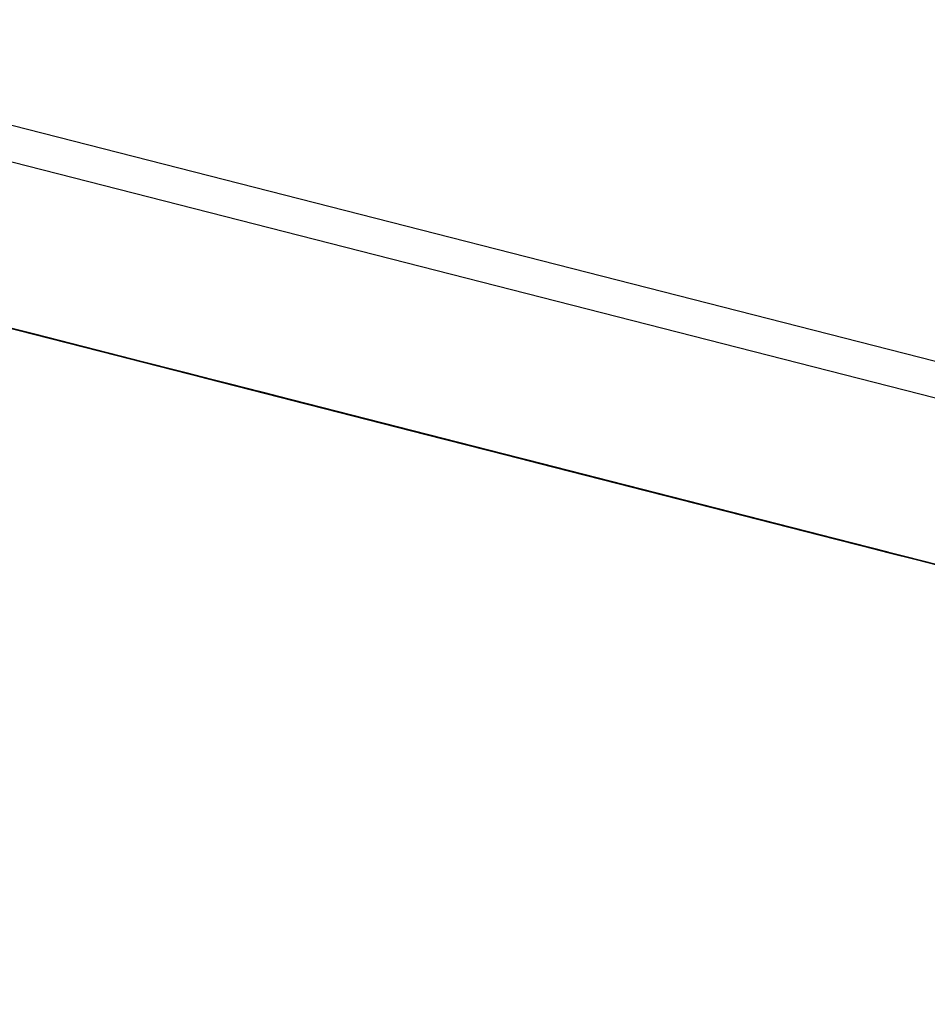
# Model space of a CAD drawing. Units: inches. Extents: x -236 to 38, y -54 to 167.
# Drawn here: x -148 to -148, y 123 to 123 of the extents above; entities that cross this region are included whole.
import ezdxf

# ---------------------------------------------------------------- set-up
doc = ezdxf.new("R2010")
doc.units = ezdxf.units.IN
doc.header["$MEASUREMENT"] = 0
doc.layers.add('TFR-TRI', color=7, linetype='CONTINUOUS')

msp = doc.modelspace()

# ---------------------------------------------------------------- linework, layer by layer
at = {"layer": 'TFR-TRI', "color": 18, "linetype": 'Continuous'}
for p, q in [((-147.476227, 122.599121), (-150.413536, 123.348923)), ((-147.499374, 122.602402), (-150.248535, 123.304184)), ((-147.71904, 122.646606), (-147.740196, 122.652008)), ((-147.740196, 122.652008), (-147.71904, 122.646606)), ((-147.72831, 122.648987), (-147.712669, 122.644989)), ((-147.720367, 122.646957), (-147.726471, 122.648514)), ((-147.726471, 122.648514), (-147.720367, 122.646957)), ((-147.725639, 122.6483), (-147.715523, 122.645721)), ((-147.699806, 122.641708), (-147.725563, 122.648285)), ((-147.710831, 122.644516), (-147.725548, 122.64827)), ((-147.718834, 122.646561), (-147.724945, 122.648117)), ((-147.724945, 122.648117), (-147.718834, 122.646561)), ((-147.717361, 122.646179), (-147.723801, 122.647827)), ((-147.723709, 122.647812), (-147.708992, 122.644043)), ((-147.718834, 122.646561), (-147.723419, 122.647736)), ((-147.723419, 122.647736), (-147.718834, 122.646561)), ((-147.720047, 122.646866), (-147.722809, 122.647568)), ((-147.722809, 122.647568), (-147.697968, 122.641235)), ((-147.721962, 122.647354), (-147.720123, 122.646896)), ((-147.695351, 122.640564), (-147.721107, 122.647141)), ((-147.721107, 122.647141), (-147.718346, 122.646439)), ((-147.695351, 122.640564), (-147.721107, 122.647141)), ((-147.721107, 122.647141), (-147.718346, 122.646439)), ((-147.714256, 122.645386), (-147.720367, 122.646957)), ((-147.720367, 122.646957), (-147.714256, 122.645386)), ((-147.720123, 122.646896), (-147.704483, 122.642899)), ((-147.712685, 122.644989), (-147.720047, 122.646866)), ((-147.714256, 122.645386), (-147.718834, 122.646561)), ((-147.718834, 122.646561), (-147.714256, 122.645386)), ((-147.71273, 122.645004), (-147.718834, 122.646561)), ((-147.718834, 122.646561), (-147.71273, 122.645004)), ((-147.715584, 122.645737), (-147.718346, 122.646439)), ((-147.718346, 122.646439), (-147.693504, 122.640091)), ((-147.715584, 122.645737), (-147.718346, 122.646439)), ((-147.718346, 122.646439), (-147.693504, 122.640091)), ((-147.702644, 122.642426), (-147.717361, 122.646179)), ((-147.716003, 122.645844), (-147.712326, 122.644897)), ((-147.712326, 122.644897), (-147.716003, 122.645844)), ((-147.708229, 122.64386), (-147.715584, 122.645737)), ((-147.708229, 122.64386), (-147.715584, 122.645737)), ((-147.715523, 122.645721), (-147.700798, 122.641953)), ((-147.708153, 122.643829), (-147.714256, 122.645386)), ((-147.714256, 122.645386), (-147.708153, 122.643829)), ((-147.708153, 122.643829), (-147.714256, 122.645386)), ((-147.714256, 122.645386), (-147.708153, 122.643829)), ((-147.713242, 122.645126), (-147.709564, 122.644196)), ((-147.709564, 122.644196), (-147.713242, 122.645126)), ((-147.708153, 122.643829), (-147.71273, 122.645004)), ((-147.71273, 122.645004), (-147.708153, 122.643829)), ((-147.677727, 122.636063), (-147.712685, 122.644989)), ((-147.712685, 122.644989), (-147.674965, 122.635361)), ((-147.673126, 122.634888), (-147.712685, 122.644989)), ((-147.712685, 122.644989), (-147.670364, 122.634186)), ((-147.712669, 122.644989), (-147.703468, 122.642639)), ((-147.712326, 122.644897), (-147.71048, 122.644424)), ((-147.71048, 122.644424), (-147.712326, 122.644897)), ((-147.678642, 122.636307), (-147.711769, 122.64476)), ((-147.711769, 122.64476), (-147.696129, 122.640762)), ((-147.710846, 122.644516), (-147.711769, 122.64476)), ((-147.711769, 122.64476), (-147.709923, 122.644287)), ((-147.710846, 122.644516), (-147.678642, 122.636307)), ((-147.708084, 122.643814), (-147.710846, 122.644516)), ((-147.705315, 122.643112), (-147.710831, 122.644516)), ((-147.71048, 122.644424), (-147.708641, 122.643967)), ((-147.708641, 122.643967), (-147.71048, 122.644424)), ((-147.71048, 122.644424), (-147.707726, 122.643723)), ((-147.707726, 122.643723), (-147.71048, 122.644424)), ((-147.709923, 122.644287), (-147.707169, 122.643585)), ((-147.709007, 122.644058), (-147.709923, 122.644287)), ((-147.709923, 122.644287), (-147.709007, 122.644058)), ((-147.709564, 122.644196), (-147.707726, 122.643723)), ((-147.707726, 122.643723), (-147.709564, 122.644196)), ((-147.709145, 122.644089), (-147.708229, 122.64386)), ((-147.708229, 122.64386), (-147.709145, 122.644089)), ((-147.709145, 122.644089), (-147.708229, 122.64386)), ((-147.708229, 122.64386), (-147.709145, 122.644089)), ((-147.708084, 122.643814), (-147.709007, 122.644058)), ((-147.709007, 122.644058), (-147.707169, 122.643585)), ((-147.707169, 122.643585), (-147.709007, 122.644058)), ((-147.709007, 122.644058), (-147.708084, 122.643814)), ((-147.708992, 122.644043), (-147.708069, 122.643814)), ((-147.708641, 122.643967), (-147.707726, 122.643723)), ((-147.707726, 122.643723), (-147.708641, 122.643967)), ((-147.673271, 122.634933), (-147.708229, 122.64386)), ((-147.708229, 122.64386), (-147.70639, 122.643387)), ((-147.70639, 122.643387), (-147.708229, 122.64386)), ((-147.708229, 122.64386), (-147.70639, 122.643387)), ((-147.70639, 122.643387), (-147.708229, 122.64386)), ((-147.673271, 122.634933), (-147.708229, 122.64386)), ((-147.671509, 122.634476), (-147.708153, 122.643829)), ((-147.708153, 122.643829), (-147.671509, 122.634476)), ((-147.676086, 122.635651), (-147.708153, 122.643829)), ((-147.708153, 122.643829), (-147.676086, 122.635651)), ((-147.679138, 122.636429), (-147.708153, 122.643829)), ((-147.708153, 122.643829), (-147.679138, 122.636429)), ((-147.705322, 122.643112), (-147.708084, 122.643814)), ((-147.707169, 122.643585), (-147.708084, 122.643814)), ((-147.708084, 122.643814), (-147.706245, 122.643341)), ((-147.708069, 122.643814), (-147.692429, 122.639816)), ((-147.707726, 122.643723), (-147.705879, 122.64325)), ((-147.705879, 122.64325), (-147.707726, 122.643723)), ((-147.707726, 122.643723), (-147.706802, 122.643494)), ((-147.706802, 122.643494), (-147.707726, 122.643723)), ((-147.707726, 122.643723), (-147.705879, 122.64325)), ((-147.705879, 122.64325), (-147.707726, 122.643723)), ((-147.674187, 122.635162), (-147.707306, 122.643616)), ((-147.707306, 122.643616), (-147.691666, 122.639633)), ((-147.70639, 122.643387), (-147.707306, 122.643616)), ((-147.707306, 122.643616), (-147.705467, 122.643143)), ((-147.674187, 122.635162), (-147.707306, 122.643616)), ((-147.707306, 122.643616), (-147.691666, 122.639633)), ((-147.70639, 122.643387), (-147.707306, 122.643616)), ((-147.707306, 122.643616), (-147.705467, 122.643143)), ((-147.707169, 122.643585), (-147.704407, 122.642883)), ((-147.705322, 122.643112), (-147.707169, 122.643585)), ((-147.707169, 122.643585), (-147.705322, 122.643112)), ((-147.706245, 122.643341), (-147.707169, 122.643585)), ((-147.707169, 122.643585), (-147.706245, 122.643341)), ((-147.705322, 122.643112), (-147.707169, 122.643585)), ((-147.706245, 122.643341), (-147.707169, 122.643585)), ((-147.707169, 122.643585), (-147.706245, 122.643341)), ((-147.706802, 122.643494), (-147.704964, 122.643021)), ((-147.704964, 122.643021), (-147.706802, 122.643494)), ((-147.66407, 122.632584), (-147.70639, 122.643387)), ((-147.70639, 122.643387), (-147.666824, 122.633286)), ((-147.668671, 122.633759), (-147.70639, 122.643387)), ((-147.70639, 122.643387), (-147.674187, 122.635162)), ((-147.70639, 122.643387), (-147.705467, 122.643143)), ((-147.705467, 122.643143), (-147.70639, 122.643387)), ((-147.70639, 122.643387), (-147.705467, 122.643143)), ((-147.705467, 122.643143), (-147.70639, 122.643387)), ((-147.70639, 122.643387), (-147.705467, 122.643143)), ((-147.705467, 122.643143), (-147.70639, 122.643387)), ((-147.70639, 122.643387), (-147.705467, 122.643143)), ((-147.705467, 122.643143), (-147.70639, 122.643387)), ((-147.703629, 122.642685), (-147.70639, 122.643387)), ((-147.70639, 122.643387), (-147.674187, 122.635162)), ((-147.703629, 122.642685), (-147.70639, 122.643387)), ((-147.705322, 122.643112), (-147.706245, 122.643341)), ((-147.706245, 122.643341), (-147.705322, 122.643112)), ((-147.706245, 122.643341), (-147.703484, 122.642639)), ((-147.704407, 122.642883), (-147.706245, 122.643341)), ((-147.706245, 122.643341), (-147.705322, 122.643112)), ((-147.705879, 122.64325), (-147.704964, 122.643021)), ((-147.704964, 122.643021), (-147.705879, 122.64325)), ((-147.705879, 122.64325), (-147.704041, 122.642792)), ((-147.704041, 122.642792), (-147.705879, 122.64325)), ((-147.705467, 122.643143), (-147.703629, 122.642685)), ((-147.703629, 122.642685), (-147.705467, 122.643143)), ((-147.705467, 122.643143), (-147.704544, 122.642914)), ((-147.704544, 122.642914), (-147.705467, 122.643143)), ((-147.705467, 122.643143), (-147.703629, 122.642685)), ((-147.703629, 122.642685), (-147.705467, 122.643143)), ((-147.705467, 122.643143), (-147.704544, 122.642914)), ((-147.704544, 122.642914), (-147.705467, 122.643143)), ((-147.705467, 122.643143), (-147.702705, 122.642441)), ((-147.704544, 122.642914), (-147.705467, 122.643143)), ((-147.705467, 122.643143), (-147.704544, 122.642914)), ((-147.705467, 122.643143), (-147.702705, 122.642441)), ((-147.704544, 122.642914), (-147.705467, 122.643143)), ((-147.705467, 122.643143), (-147.704544, 122.642914)), ((-147.701645, 122.642166), (-147.705322, 122.643112)), ((-147.703484, 122.642639), (-147.705322, 122.643112)), ((-147.705322, 122.643112), (-147.702568, 122.64241)), ((-147.703484, 122.642639), (-147.705322, 122.643112)), ((-147.705322, 122.643112), (-147.703484, 122.642639)), ((-147.702568, 122.64241), (-147.705322, 122.643112)), ((-147.705322, 122.643112), (-147.703484, 122.642639)), ((-147.69059, 122.639359), (-147.705315, 122.643112)), ((-147.704964, 122.643021), (-147.704041, 122.642792)), ((-147.704041, 122.642792), (-147.704964, 122.643021)), ((-147.704964, 122.643021), (-147.704041, 122.642792)), ((-147.704041, 122.642792), (-147.704964, 122.643021)), ((-147.704544, 122.642914), (-147.702705, 122.642441)), ((-147.702705, 122.642441), (-147.704544, 122.642914)), ((-147.704544, 122.642914), (-147.703629, 122.642685)), ((-147.704544, 122.642914), (-147.665909, 122.633057)), ((-147.704544, 122.642914), (-147.668671, 122.633759)), ((-147.704544, 122.642914), (-147.670509, 122.634232)), ((-147.704544, 122.642914), (-147.702705, 122.642441)), ((-147.702705, 122.642441), (-147.704544, 122.642914)), ((-147.704544, 122.642914), (-147.703629, 122.642685)), ((-147.703629, 122.642685), (-147.704544, 122.642914)), ((-147.704544, 122.642914), (-147.702705, 122.642441)), ((-147.702705, 122.642441), (-147.704544, 122.642914)), ((-147.704544, 122.642914), (-147.703629, 122.642685)), ((-147.703629, 122.642685), (-147.704544, 122.642914)), ((-147.704544, 122.642914), (-147.702705, 122.642441)), ((-147.702705, 122.642441), (-147.704544, 122.642914)), ((-147.704544, 122.642914), (-147.703629, 122.642685)), ((-147.704483, 122.642899), (-147.695282, 122.640549)), ((-147.704407, 122.642883), (-147.701645, 122.642166)), ((-147.701645, 122.642166), (-147.704407, 122.642883)), ((-147.703484, 122.642639), (-147.704407, 122.642883)), ((-147.704407, 122.642883), (-147.703484, 122.642639)), ((-147.704041, 122.642792), (-147.703125, 122.642548)), ((-147.703125, 122.642548), (-147.704041, 122.642792)), ((-147.704041, 122.642792), (-147.702202, 122.642319)), ((-147.702202, 122.642319), (-147.704041, 122.642792)), ((-147.704041, 122.642792), (-147.703125, 122.642548)), ((-147.703125, 122.642548), (-147.704041, 122.642792)), ((-147.703629, 122.642685), (-147.66407, 122.632584)), ((-147.666824, 122.633286), (-147.703629, 122.642685)), ((-147.703629, 122.642685), (-147.668671, 122.633759)), ((-147.703629, 122.642685), (-147.70179, 122.642212)), ((-147.70179, 122.642212), (-147.703629, 122.642685)), ((-147.703629, 122.642685), (-147.702705, 122.642441)), ((-147.702705, 122.642441), (-147.703629, 122.642685)), ((-147.670509, 122.634232), (-147.703629, 122.642685)), ((-147.670509, 122.634232), (-147.703629, 122.642685)), ((-147.703629, 122.642685), (-147.670509, 122.634232)), ((-147.703629, 122.642685), (-147.70179, 122.642212)), ((-147.70179, 122.642212), (-147.703629, 122.642685)), ((-147.703629, 122.642685), (-147.702705, 122.642441)), ((-147.702705, 122.642441), (-147.703629, 122.642685)), ((-147.700867, 122.641968), (-147.703629, 122.642685)), ((-147.702705, 122.642441), (-147.703629, 122.642685)), ((-147.703629, 122.642685), (-147.70179, 122.642212)), ((-147.700867, 122.641968), (-147.703629, 122.642685)), ((-147.702705, 122.642441), (-147.703629, 122.642685)), ((-147.703629, 122.642685), (-147.70179, 122.642212)), ((-147.699806, 122.641708), (-147.703484, 122.642639)), ((-147.700722, 122.641937), (-147.703484, 122.642639)), ((-147.703484, 122.642639), (-147.700722, 122.641937)), ((-147.703484, 122.642639), (-147.700722, 122.641937)), ((-147.703484, 122.642639), (-147.701645, 122.642166)), ((-147.702568, 122.64241), (-147.703484, 122.642639)), ((-147.703484, 122.642639), (-147.702568, 122.64241)), ((-147.703468, 122.642639), (-147.688751, 122.638885)), ((-147.703125, 122.642548), (-147.702202, 122.642319)), ((-147.702202, 122.642319), (-147.703125, 122.642548)), ((-147.703125, 122.642548), (-147.701286, 122.642075)), ((-147.701286, 122.642075), (-147.703125, 122.642548)), ((-147.668671, 122.633759), (-147.702705, 122.642441)), ((-147.668671, 122.633759), (-147.702705, 122.642441)), ((-147.702705, 122.642441), (-147.668671, 122.633759)), ((-147.702705, 122.642441), (-147.70179, 122.642212)), ((-147.70179, 122.642212), (-147.702705, 122.642441)), ((-147.702705, 122.642441), (-147.70179, 122.642212)), ((-147.70179, 122.642212), (-147.702705, 122.642441)), ((-147.702705, 122.642441), (-147.70179, 122.642212)), ((-147.70179, 122.642212), (-147.702705, 122.642441)), ((-147.702705, 122.642441), (-147.70179, 122.642212)), ((-147.70179, 122.642212), (-147.702705, 122.642441)), ((-147.702705, 122.642441), (-147.699944, 122.641739)), ((-147.700867, 122.641968), (-147.702705, 122.642441)), ((-147.702705, 122.642441), (-147.700867, 122.641968)), ((-147.70179, 122.642212), (-147.702705, 122.642441)), ((-147.702705, 122.642441), (-147.70179, 122.642212)), ((-147.700867, 122.641968), (-147.702705, 122.642441)), ((-147.70179, 122.642212), (-147.702705, 122.642441)), ((-147.702705, 122.642441), (-147.70179, 122.642212)), ((-147.702705, 122.642441), (-147.699944, 122.641739)), ((-147.700867, 122.641968), (-147.702705, 122.642441)), ((-147.702705, 122.642441), (-147.700867, 122.641968)), ((-147.70179, 122.642212), (-147.702705, 122.642441)), ((-147.702705, 122.642441), (-147.70179, 122.642212)), ((-147.700867, 122.641968), (-147.702705, 122.642441)), ((-147.70179, 122.642212), (-147.702705, 122.642441)), ((-147.702705, 122.642441), (-147.70179, 122.642212)), ((-147.697121, 122.641022), (-147.702644, 122.642426)), ((-147.702568, 122.64241), (-147.699806, 122.641708)), ((-147.699806, 122.641708), (-147.702568, 122.64241)), ((-147.701645, 122.642166), (-147.702568, 122.64241)), ((-147.702568, 122.64241), (-147.701645, 122.642166)), ((-147.702202, 122.642319), (-147.701286, 122.642075)), ((-147.701286, 122.642075), (-147.702202, 122.642319)), ((-147.702202, 122.642319), (-147.701286, 122.642075)), ((-147.701286, 122.642075), (-147.702202, 122.642319)), ((-147.70179, 122.642212), (-147.699944, 122.641739)), ((-147.699028, 122.64151), (-147.70179, 122.642212)), ((-147.70179, 122.642212), (-147.699944, 122.641739)), ((-147.699944, 122.641739), (-147.70179, 122.642212)), ((-147.70179, 122.642212), (-147.700867, 122.641968)), ((-147.700867, 122.641968), (-147.70179, 122.642212)), ((-147.70179, 122.642212), (-147.699944, 122.641739)), ((-147.699028, 122.64151), (-147.70179, 122.642212)), ((-147.70179, 122.642212), (-147.699944, 122.641739)), ((-147.699944, 122.641739), (-147.70179, 122.642212)), ((-147.70179, 122.642212), (-147.700867, 122.641968)), ((-147.700867, 122.641968), (-147.70179, 122.642212)), ((-147.700867, 122.641968), (-147.70179, 122.642212)), ((-147.70179, 122.642212), (-147.700867, 122.641968)), ((-147.70179, 122.642212), (-147.699028, 122.64151)), ((-147.699944, 122.641739), (-147.70179, 122.642212)), ((-147.70179, 122.642212), (-147.700867, 122.641968)), ((-147.700867, 122.641968), (-147.70179, 122.642212)), ((-147.70179, 122.642212), (-147.700867, 122.641968)), ((-147.70179, 122.642212), (-147.699028, 122.64151)), ((-147.699944, 122.641739), (-147.70179, 122.642212)), ((-147.70179, 122.642212), (-147.700867, 122.641968)), ((-147.697968, 122.641235), (-147.701645, 122.642166)), ((-147.701645, 122.642166), (-147.698883, 122.641464)), ((-147.698883, 122.641464), (-147.701645, 122.642166)), ((-147.701645, 122.642166), (-147.698883, 122.641464)), ((-147.698883, 122.641464), (-147.701645, 122.642166)), ((-147.701645, 122.642166), (-147.698883, 122.641464)), ((-147.701286, 122.642075), (-147.700363, 122.641846)), ((-147.700363, 122.641846), (-147.701286, 122.642075)), ((-147.701286, 122.642075), (-147.700363, 122.641846)), ((-147.700363, 122.641846), (-147.701286, 122.642075)), ((-147.701286, 122.642075), (-147.700363, 122.641846)), ((-147.700363, 122.641846), (-147.701286, 122.642075)), ((-147.700867, 122.641968), (-147.699944, 122.641739)), ((-147.699944, 122.641739), (-147.700867, 122.641968)), ((-147.700867, 122.641968), (-147.699944, 122.641739)), ((-147.699944, 122.641739), (-147.700867, 122.641968)), ((-147.697189, 122.641037), (-147.700867, 122.641968)), ((-147.699028, 122.64151), (-147.700867, 122.641968)), ((-147.700867, 122.641968), (-147.698105, 122.641266)), ((-147.699028, 122.64151), (-147.700867, 122.641968)), ((-147.700867, 122.641968), (-147.699028, 122.64151)), ((-147.698105, 122.641266), (-147.700867, 122.641968)), ((-147.700867, 122.641968), (-147.699028, 122.64151)), ((-147.697189, 122.641037), (-147.700867, 122.641968)), ((-147.699028, 122.64151), (-147.700867, 122.641968)), ((-147.700867, 122.641968), (-147.698105, 122.641266)), ((-147.699028, 122.64151), (-147.700867, 122.641968)), ((-147.700867, 122.641968), (-147.699028, 122.64151)), ((-147.698105, 122.641266), (-147.700867, 122.641968)), ((-147.700867, 122.641968), (-147.699028, 122.64151)), ((-147.700798, 122.641953), (-147.699883, 122.641724)), ((-147.700722, 122.641937), (-147.699806, 122.641708)), ((-147.699806, 122.641708), (-147.700722, 122.641937)), ((-147.697968, 122.641235), (-147.700722, 122.641937)), ((-147.700722, 122.641937), (-147.697968, 122.641235)), ((-147.700722, 122.641937), (-147.697044, 122.641006)), ((-147.700363, 122.641846), (-147.69944, 122.641617)), ((-147.69944, 122.641617), (-147.700363, 122.641846)), ((-147.700363, 122.641846), (-147.69944, 122.641617)), ((-147.69944, 122.641617), (-147.700363, 122.641846)), ((-147.700363, 122.641846), (-147.69944, 122.641617)), ((-147.69944, 122.641617), (-147.700363, 122.641846)), ((-147.699944, 122.641739), (-147.696266, 122.640808)), ((-147.699944, 122.641739), (-147.698105, 122.641266)), ((-147.698105, 122.641266), (-147.699944, 122.641739)), ((-147.699944, 122.641739), (-147.698105, 122.641266)), ((-147.698105, 122.641266), (-147.699944, 122.641739)), ((-147.699944, 122.641739), (-147.696266, 122.640808)), ((-147.699944, 122.641739), (-147.698105, 122.641266)), ((-147.698105, 122.641266), (-147.699944, 122.641739)), ((-147.699944, 122.641739), (-147.698105, 122.641266)), ((-147.698105, 122.641266), (-147.699944, 122.641739)), ((-147.699944, 122.641739), (-147.697189, 122.641037)), ((-147.697189, 122.641037), (-147.699944, 122.641739)), ((-147.699028, 122.64151), (-147.699944, 122.641739)), ((-147.699944, 122.641739), (-147.699028, 122.64151)), ((-147.699944, 122.641739), (-147.697189, 122.641037)), ((-147.697189, 122.641037), (-147.699944, 122.641739)), ((-147.699028, 122.64151), (-147.699944, 122.641739)), ((-147.699944, 122.641739), (-147.699028, 122.64151)), ((-147.699883, 122.641724), (-147.684242, 122.637726)), ((-147.699806, 122.641708), (-147.698883, 122.641464)), ((-147.698883, 122.641464), (-147.699806, 122.641708)), ((-147.690605, 122.639359), (-147.699806, 122.641708)), ((-147.698883, 122.641464), (-147.699806, 122.641708)), ((-147.699806, 122.641708), (-147.696129, 122.640762)), ((-147.697044, 122.641006), (-147.699806, 122.641708)), ((-147.69944, 122.641617), (-147.698524, 122.641373)), ((-147.698524, 122.641373), (-147.69944, 122.641617)), ((-147.69944, 122.641617), (-147.698524, 122.641373)), ((-147.698524, 122.641373), (-147.69944, 122.641617)), ((-147.696266, 122.640808), (-147.699028, 122.64151)), ((-147.696266, 122.640808), (-147.699028, 122.64151)), ((-147.695351, 122.640564), (-147.699028, 122.64151)), ((-147.696266, 122.640808), (-147.699028, 122.64151)), ((-147.699028, 122.64151), (-147.696266, 122.640808)), ((-147.699028, 122.64151), (-147.696266, 122.640808)), ((-147.699028, 122.64151), (-147.697189, 122.641037)), ((-147.698105, 122.641266), (-147.699028, 122.64151)), ((-147.699028, 122.64151), (-147.698105, 122.641266)), ((-147.695351, 122.640564), (-147.699028, 122.64151)), ((-147.696266, 122.640808), (-147.699028, 122.64151)), ((-147.699028, 122.64151), (-147.696266, 122.640808)), ((-147.699028, 122.64151), (-147.696266, 122.640808)), ((-147.699028, 122.64151), (-147.697189, 122.641037)), ((-147.698105, 122.641266), (-147.699028, 122.64151)), ((-147.699028, 122.64151), (-147.698105, 122.641266)), ((-147.698883, 122.641464), (-147.697968, 122.641235)), ((-147.697968, 122.641235), (-147.698883, 122.641464)), ((-147.696129, 122.640762), (-147.698883, 122.641464)), ((-147.698883, 122.641464), (-147.696129, 122.640762)), ((-147.697044, 122.641006), (-147.698883, 122.641464)), ((-147.698883, 122.641464), (-147.697044, 122.641006)), ((-147.698524, 122.641373), (-147.697601, 122.641144)), ((-147.697601, 122.641144), (-147.698524, 122.641373)), ((-147.698524, 122.641373), (-147.697601, 122.641144)), ((-147.697601, 122.641144), (-147.698524, 122.641373)), ((-147.698105, 122.641266), (-147.695351, 122.640564)), ((-147.695351, 122.640564), (-147.698105, 122.641266)), ((-147.698105, 122.641266), (-147.696266, 122.640808)), ((-147.696266, 122.640808), (-147.698105, 122.641266)), ((-147.698105, 122.641266), (-147.695351, 122.640564)), ((-147.695351, 122.640564), (-147.698105, 122.641266)), ((-147.698105, 122.641266), (-147.696266, 122.640808)), ((-147.696266, 122.640808), (-147.698105, 122.641266)), ((-147.698105, 122.641266), (-147.695351, 122.640564)), ((-147.695351, 122.640564), (-147.698105, 122.641266)), ((-147.697189, 122.641037), (-147.698105, 122.641266)), ((-147.698105, 122.641266), (-147.697189, 122.641037)), ((-147.698105, 122.641266), (-147.695351, 122.640564)), ((-147.695351, 122.640564), (-147.698105, 122.641266)), ((-147.697189, 122.641037), (-147.698105, 122.641266)), ((-147.698105, 122.641266), (-147.697189, 122.641037)), ((-147.697968, 122.641235), (-147.696129, 122.640762)), ((-147.696129, 122.640762), (-147.697968, 122.641235)), ((-147.697968, 122.641235), (-147.697044, 122.641006)), ((-147.697044, 122.641006), (-147.697968, 122.641235)), ((-147.697968, 122.641235), (-147.692444, 122.639832)), ((-147.693367, 122.64006), (-147.697968, 122.641235)), ((-147.695206, 122.640533), (-147.697968, 122.641235)), ((-147.697968, 122.641235), (-147.695206, 122.640533)), ((-147.697601, 122.641144), (-147.696686, 122.6409)), ((-147.696686, 122.6409), (-147.697601, 122.641144)), ((-147.693504, 122.640091), (-147.697189, 122.641037)), ((-147.697189, 122.641037), (-147.694427, 122.640335)), ((-147.694427, 122.640335), (-147.697189, 122.641037)), ((-147.697189, 122.641037), (-147.694427, 122.640335)), ((-147.694427, 122.640335), (-147.697189, 122.641037)), ((-147.697189, 122.641037), (-147.694427, 122.640335)), ((-147.693504, 122.640091), (-147.697189, 122.641037)), ((-147.697189, 122.641037), (-147.694427, 122.640335)), ((-147.694427, 122.640335), (-147.697189, 122.641037)), ((-147.697189, 122.641037), (-147.694427, 122.640335)), ((-147.694427, 122.640335), (-147.697189, 122.641037)), ((-147.697189, 122.641037), (-147.694427, 122.640335)), ((-147.682404, 122.637268), (-147.697121, 122.641022)), ((-147.697044, 122.641006), (-147.696129, 122.640762)), ((-147.696129, 122.640762), (-147.697044, 122.641006)), ((-147.693367, 122.64006), (-147.697044, 122.641006)), ((-147.697044, 122.641006), (-147.693367, 122.64006)), ((-147.694283, 122.640289), (-147.697044, 122.641006)), ((-147.697044, 122.641006), (-147.694283, 122.640289)), ((-147.696686, 122.6409), (-147.695763, 122.640671)), ((-147.695763, 122.640671), (-147.696686, 122.6409)), ((-147.696266, 122.640808), (-147.695351, 122.640564)), ((-147.695351, 122.640564), (-147.696266, 122.640808)), ((-147.696266, 122.640808), (-147.693504, 122.640091)), ((-147.692589, 122.639862), (-147.696266, 122.640808)), ((-147.696266, 122.640808), (-147.693504, 122.640091)), ((-147.693504, 122.640091), (-147.696266, 122.640808)), ((-147.696266, 122.640808), (-147.693504, 122.640091)), ((-147.692589, 122.639862), (-147.696266, 122.640808)), ((-147.696266, 122.640808), (-147.693504, 122.640091)), ((-147.693504, 122.640091), (-147.696266, 122.640808)), ((-147.693504, 122.640091), (-147.696266, 122.640808)), ((-147.696266, 122.640808), (-147.693504, 122.640091)), ((-147.696266, 122.640808), (-147.692589, 122.639862)), ((-147.693504, 122.640091), (-147.696266, 122.640808)), ((-147.696266, 122.640808), (-147.693504, 122.640091)), ((-147.696266, 122.640808), (-147.692589, 122.639862)), ((-147.696129, 122.640762), (-147.695206, 122.640533)), ((-147.695206, 122.640533), (-147.696129, 122.640762)), ((-147.696129, 122.640762), (-147.695206, 122.640533)), ((-147.695206, 122.640533), (-147.696129, 122.640762)), ((-147.694283, 122.640289), (-147.696129, 122.640762)), ((-147.696129, 122.640762), (-147.692444, 122.639832)), ((-147.692444, 122.639832), (-147.696129, 122.640762)), ((-147.696129, 122.640762), (-147.692444, 122.639832)), ((-147.695763, 122.640671), (-147.694839, 122.640442)), ((-147.694839, 122.640442), (-147.695763, 122.640671)), ((-147.695351, 122.640564), (-147.694427, 122.640335)), ((-147.694427, 122.640335), (-147.695351, 122.640564)), ((-147.68615, 122.638214), (-147.695351, 122.640564)), ((-147.695351, 122.640564), (-147.691666, 122.639633)), ((-147.692589, 122.639862), (-147.695351, 122.640564)), ((-147.695351, 122.640564), (-147.691666, 122.639633)), ((-147.692589, 122.639862), (-147.695351, 122.640564)), ((-147.694427, 122.640335), (-147.695351, 122.640564)), ((-147.695351, 122.640564), (-147.691666, 122.639633)), ((-147.692589, 122.639862), (-147.695351, 122.640564)), ((-147.68615, 122.638214), (-147.695351, 122.640564)), ((-147.694427, 122.640335), (-147.695351, 122.640564)), ((-147.695351, 122.640564), (-147.691666, 122.639633)), ((-147.692589, 122.639862), (-147.695351, 122.640564)), ((-147.695282, 122.640549), (-147.680557, 122.636795)), ((-147.695206, 122.640533), (-147.693367, 122.64006)), ((-147.693367, 122.64006), (-147.695206, 122.640533)), ((-147.695206, 122.640533), (-147.694283, 122.640289)), ((-147.694283, 122.640289), (-147.695206, 122.640533)), ((-147.695206, 122.640533), (-147.694283, 122.640289)), ((-147.694283, 122.640289), (-147.695206, 122.640533)), ((-147.691528, 122.639587), (-147.695206, 122.640533)), ((-147.695206, 122.640533), (-147.691528, 122.639587)), ((-147.694427, 122.640335), (-147.693504, 122.640091)), ((-147.693504, 122.640091), (-147.694427, 122.640335)), ((-147.691666, 122.639633), (-147.694427, 122.640335)), ((-147.694427, 122.640335), (-147.691666, 122.639633)), ((-147.692589, 122.639862), (-147.694427, 122.640335)), ((-147.694427, 122.640335), (-147.692589, 122.639862)), ((-147.691666, 122.639633), (-147.694427, 122.640335)), ((-147.694427, 122.640335), (-147.691666, 122.639633)), ((-147.692589, 122.639862), (-147.694427, 122.640335)), ((-147.694427, 122.640335), (-147.692589, 122.639862)), ((-147.694283, 122.640289), (-147.692444, 122.639832)), ((-147.692444, 122.639832), (-147.694283, 122.640289)), ((-147.694283, 122.640289), (-147.693367, 122.64006)), ((-147.693367, 122.64006), (-147.694283, 122.640289)), ((-147.678642, 122.636307), (-147.694283, 122.640289)), ((-147.691528, 122.639587), (-147.694283, 122.640289)), ((-147.694283, 122.640289), (-147.691528, 122.639587)), ((-147.693504, 122.640091), (-147.691666, 122.639633)), ((-147.691666, 122.639633), (-147.693504, 122.640091)), ((-147.693504, 122.640091), (-147.692589, 122.639862)), ((-147.692589, 122.639862), (-147.693504, 122.640091)), ((-147.693504, 122.640091), (-147.687988, 122.638687)), ((-147.693504, 122.640091), (-147.689827, 122.63916)), ((-147.693504, 122.640091), (-147.691666, 122.639633)), ((-147.69075, 122.639389), (-147.693504, 122.640091)), ((-147.693504, 122.640091), (-147.689827, 122.63916)), ((-147.693504, 122.640091), (-147.691666, 122.639633)), ((-147.69075, 122.639389), (-147.693504, 122.640091)), ((-147.688904, 122.638916), (-147.693504, 122.640091)), ((-147.69075, 122.639389), (-147.693504, 122.640091)), ((-147.693504, 122.640091), (-147.69075, 122.639389)), ((-147.693504, 122.640091), (-147.687988, 122.638687)), ((-147.688904, 122.638916), (-147.693504, 122.640091)), ((-147.69075, 122.639389), (-147.693504, 122.640091)), ((-147.693504, 122.640091), (-147.69075, 122.639389)), ((-147.693367, 122.64006), (-147.691528, 122.639587)), ((-147.691528, 122.639587), (-147.693367, 122.64006)), ((-147.693367, 122.64006), (-147.692444, 122.639832)), ((-147.692444, 122.639832), (-147.693367, 122.64006)), ((-147.689682, 122.639114), (-147.693367, 122.64006)), ((-147.688766, 122.638885), (-147.693367, 122.64006)), ((-147.693367, 122.64006), (-147.688766, 122.638885)), ((-147.692589, 122.639862), (-147.691666, 122.639633)), ((-147.691666, 122.639633), (-147.692589, 122.639862)), ((-147.688904, 122.638916), (-147.692589, 122.639862)), ((-147.688904, 122.638916), (-147.692589, 122.639862)), ((-147.688904, 122.638916), (-147.692589, 122.639862)), ((-147.688904, 122.638916), (-147.692589, 122.639862)), ((-147.688904, 122.638916), (-147.692589, 122.639862)), ((-147.692589, 122.639862), (-147.688904, 122.638916)), ((-147.689827, 122.63916), (-147.692589, 122.639862)), ((-147.692589, 122.639862), (-147.689827, 122.63916)), ((-147.688904, 122.638916), (-147.692589, 122.639862)), ((-147.692589, 122.639862), (-147.688904, 122.638916)), ((-147.689827, 122.63916), (-147.692589, 122.639862)), ((-147.692589, 122.639862), (-147.689827, 122.63916)), ((-147.692444, 122.639832), (-147.691528, 122.639587)), ((-147.691528, 122.639587), (-147.692444, 122.639832)), ((-147.692444, 122.639832), (-147.691528, 122.639587)), ((-147.691528, 122.639587), (-147.692444, 122.639832)), ((-147.692444, 122.639832), (-147.667603, 122.633484)), ((-147.692444, 122.639832), (-147.688766, 122.638885)), ((-147.688766, 122.638885), (-147.692444, 122.639832)), ((-147.692444, 122.639832), (-147.688766, 122.638885)), ((-147.692429, 122.639816), (-147.682312, 122.637238)), ((-147.691666, 122.639633), (-147.69075, 122.639389)), ((-147.69075, 122.639389), (-147.691666, 122.639633)), ((-147.691666, 122.639633), (-147.69075, 122.639389)), ((-147.69075, 122.639389), (-147.691666, 122.639633)), ((-147.689827, 122.63916), (-147.691666, 122.639633)), ((-147.691666, 122.639633), (-147.688904, 122.638916)), ((-147.691666, 122.639633), (-147.688904, 122.638916)), ((-147.691666, 122.639633), (-147.688904, 122.638916)), ((-147.691666, 122.639633), (-147.688904, 122.638916)), ((-147.691666, 122.639633), (-147.687988, 122.638687)), ((-147.687988, 122.638687), (-147.691666, 122.639633)), ((-147.691666, 122.639633), (-147.687988, 122.638687)), ((-147.689827, 122.63916), (-147.691666, 122.639633)), ((-147.691666, 122.639633), (-147.687988, 122.638687)), ((-147.687988, 122.638687), (-147.691666, 122.639633)), ((-147.691666, 122.639633), (-147.687988, 122.638687)), ((-147.691528, 122.639587), (-147.689682, 122.639114)), ((-147.688766, 122.638885), (-147.691528, 122.639587)), ((-147.691528, 122.639587), (-147.689682, 122.639114)), ((-147.689682, 122.639114), (-147.691528, 122.639587)), ((-147.691528, 122.639587), (-147.690605, 122.639359)), ((-147.690605, 122.639359), (-147.691528, 122.639587)), ((-147.688766, 122.638885), (-147.691528, 122.639587)), ((-147.691528, 122.639587), (-147.688766, 122.638885)), ((-147.688766, 122.638885), (-147.691528, 122.639587)), ((-147.691528, 122.639587), (-147.687843, 122.638657)), ((-147.69075, 122.639389), (-147.688904, 122.638916)), ((-147.688904, 122.638916), (-147.69075, 122.639389)), ((-147.69075, 122.639389), (-147.689827, 122.63916)), ((-147.689827, 122.63916), (-147.69075, 122.639389)), ((-147.69075, 122.639389), (-147.689827, 122.63916)), ((-147.689827, 122.63916), (-147.69075, 122.639389)), ((-147.687988, 122.638687), (-147.69075, 122.639389)), ((-147.687988, 122.638687), (-147.69075, 122.639389)), ((-147.687065, 122.638458), (-147.69075, 122.639389)), ((-147.69075, 122.639389), (-147.687065, 122.638458)), ((-147.687065, 122.638458), (-147.69075, 122.639389)), ((-147.69075, 122.639389), (-147.687065, 122.638458)), ((-147.690605, 122.639359), (-147.689682, 122.639114)), ((-147.689682, 122.639114), (-147.690605, 122.639359)), ((-147.664848, 122.632782), (-147.690605, 122.639359)), ((-147.685074, 122.637939), (-147.69059, 122.639359)), ((-147.689827, 122.63916), (-147.687988, 122.638687)), ((-147.687988, 122.638687), (-147.689827, 122.63916)), ((-147.689827, 122.63916), (-147.688904, 122.638916)), ((-147.688904, 122.638916), (-147.689827, 122.63916)), ((-147.674187, 122.635162), (-147.689827, 122.63916)), ((-147.689827, 122.63916), (-147.685226, 122.637985)), ((-147.689827, 122.63916), (-147.685226, 122.637985)), ((-147.687065, 122.638458), (-147.689827, 122.63916)), ((-147.689827, 122.63916), (-147.687065, 122.638458)), ((-147.674187, 122.635162), (-147.689827, 122.63916)), ((-147.687065, 122.638458), (-147.689827, 122.63916)), ((-147.689827, 122.63916), (-147.687065, 122.638458)), ((-147.689682, 122.639114), (-147.686005, 122.638184)), ((-147.689682, 122.639114), (-147.687843, 122.638657)), ((-147.687843, 122.638657), (-147.689682, 122.639114)), ((-147.689682, 122.639114), (-147.687843, 122.638657)), ((-147.687843, 122.638657), (-147.689682, 122.639114)), ((-147.664848, 122.632782), (-147.689682, 122.639114)), ((-147.688904, 122.638916), (-147.687065, 122.638458)), ((-147.687065, 122.638458), (-147.688904, 122.638916)), ((-147.688904, 122.638916), (-147.687988, 122.638687)), ((-147.687988, 122.638687), (-147.688904, 122.638916)), ((-147.685226, 122.637985), (-147.688904, 122.638916)), ((-147.688904, 122.638916), (-147.685226, 122.637985)), ((-147.685226, 122.637985), (-147.688904, 122.638916)), ((-147.688904, 122.638916), (-147.685226, 122.637985)), ((-147.685226, 122.637985), (-147.688904, 122.638916)), ((-147.688904, 122.638916), (-147.685226, 122.637985)), ((-147.685226, 122.637985), (-147.688904, 122.638916)), ((-147.688904, 122.638916), (-147.685226, 122.637985)), ((-147.685226, 122.637985), (-147.688904, 122.638916)), ((-147.684311, 122.637741), (-147.688904, 122.638916)), ((-147.688904, 122.638916), (-147.684311, 122.637741)), ((-147.685226, 122.637985), (-147.688904, 122.638916)), ((-147.684311, 122.637741), (-147.688904, 122.638916)), ((-147.688904, 122.638916), (-147.684311, 122.637741)), ((-147.686005, 122.638184), (-147.688766, 122.638885)), ((-147.688766, 122.638885), (-147.664848, 122.632782)), ((-147.667603, 122.633484), (-147.688766, 122.638885)), ((-147.688766, 122.638885), (-147.667603, 122.633484)), ((-147.688766, 122.638885), (-147.667603, 122.633484)), ((-147.669449, 122.633957), (-147.688766, 122.638885)), ((-147.688766, 122.638885), (-147.669449, 122.633957)), ((-147.688766, 122.638885), (-147.669449, 122.633957)), ((-147.688751, 122.638885), (-147.686913, 122.638412)), ((-147.687988, 122.638687), (-147.687065, 122.638458)), ((-147.687065, 122.638458), (-147.687988, 122.638687)), ((-147.687988, 122.638687), (-147.687065, 122.638458)), ((-147.687065, 122.638458), (-147.687988, 122.638687)), ((-147.687988, 122.638687), (-147.663147, 122.632339)), ((-147.685226, 122.637985), (-147.687988, 122.638687)), ((-147.685226, 122.637985), (-147.687988, 122.638687)), ((-147.687988, 122.638687), (-147.684311, 122.637741)), ((-147.684311, 122.637741), (-147.687988, 122.638687)), ((-147.687988, 122.638687), (-147.684311, 122.637741)), ((-147.687988, 122.638687), (-147.663147, 122.632339)), ((-147.687988, 122.638687), (-147.684311, 122.637741)), ((-147.684311, 122.637741), (-147.687988, 122.638687)), ((-147.687988, 122.638687), (-147.684311, 122.637741)), ((-147.687843, 122.638657), (-147.685089, 122.637939)), ((-147.685089, 122.637939), (-147.687843, 122.638657)), ((-147.687843, 122.638657), (-147.686005, 122.638184)), ((-147.686005, 122.638184), (-147.687843, 122.638657)), ((-147.687843, 122.638657), (-147.669449, 122.633957)), ((-147.687065, 122.638458), (-147.685226, 122.637985)), ((-147.684311, 122.637741), (-147.687065, 122.638458)), ((-147.687065, 122.638458), (-147.685226, 122.637985)), ((-147.685226, 122.637985), (-147.687065, 122.638458)), ((-147.687065, 122.638458), (-147.68615, 122.638214)), ((-147.68615, 122.638214), (-147.687065, 122.638458)), ((-147.684311, 122.637741), (-147.687065, 122.638458)), ((-147.687065, 122.638458), (-147.684311, 122.637741)), ((-147.684311, 122.637741), (-147.687065, 122.638458)), ((-147.687065, 122.638458), (-147.683388, 122.637512)), ((-147.684311, 122.637741), (-147.687065, 122.638458)), ((-147.687065, 122.638458), (-147.684311, 122.637741)), ((-147.684311, 122.637741), (-147.687065, 122.638458)), ((-147.687065, 122.638458), (-147.683388, 122.637512)), ((-147.686913, 122.638412), (-147.670349, 122.634186)), ((-147.68615, 122.638214), (-147.685226, 122.637985)), ((-147.685226, 122.637985), (-147.68615, 122.638214)), ((-147.660385, 122.631638), (-147.68615, 122.638214)), ((-147.660385, 122.631638), (-147.68615, 122.638214)), ((-147.686005, 122.638184), (-147.683243, 122.637482)), ((-147.682327, 122.637238), (-147.686005, 122.638184)), ((-147.686005, 122.638184), (-147.683243, 122.637482)), ((-147.683243, 122.637482), (-147.686005, 122.638184)), ((-147.685226, 122.637985), (-147.681549, 122.637039)), ((-147.685226, 122.637985), (-147.683388, 122.637512)), ((-147.683388, 122.637512), (-147.685226, 122.637985)), ((-147.685226, 122.637985), (-147.683388, 122.637512)), ((-147.683388, 122.637512), (-147.685226, 122.637985)), ((-147.685226, 122.637985), (-147.681549, 122.637039)), ((-147.681549, 122.637039), (-147.685226, 122.637985)), ((-147.685226, 122.637985), (-147.682465, 122.637283)), ((-147.682465, 122.637283), (-147.685226, 122.637985)), ((-147.685226, 122.637985), (-147.682465, 122.637283)), ((-147.682465, 122.637283), (-147.685226, 122.637985)), ((-147.685226, 122.637985), (-147.681549, 122.637039)), ((-147.681549, 122.637039), (-147.685226, 122.637985)), ((-147.685226, 122.637985), (-147.682465, 122.637283)), ((-147.682465, 122.637283), (-147.685226, 122.637985)), ((-147.685226, 122.637985), (-147.682465, 122.637283)), ((-147.682465, 122.637283), (-147.685226, 122.637985)), ((-147.660385, 122.631638), (-147.685226, 122.637985)), ((-147.660385, 122.631638), (-147.685226, 122.637985)), ((-147.685089, 122.637939), (-147.682327, 122.637238)), ((-147.681404, 122.637009), (-147.685089, 122.637939)), ((-147.667595, 122.633484), (-147.685074, 122.637939)), ((-147.681549, 122.637039), (-147.684311, 122.637741)), ((-147.684311, 122.637741), (-147.660385, 122.631638)), ((-147.663147, 122.632339), (-147.684311, 122.637741)), ((-147.684311, 122.637741), (-147.663147, 122.632339)), ((-147.684311, 122.637741), (-147.663147, 122.632339)), ((-147.664986, 122.632812), (-147.684311, 122.637741)), ((-147.684311, 122.637741), (-147.664986, 122.632812)), ((-147.684311, 122.637741), (-147.664986, 122.632812)), ((-147.684311, 122.637741), (-147.660385, 122.631638)), ((-147.663147, 122.632339), (-147.684311, 122.637741)), ((-147.684311, 122.637741), (-147.663147, 122.632339)), ((-147.684311, 122.637741), (-147.663147, 122.632339)), ((-147.664986, 122.632812), (-147.684311, 122.637741)), ((-147.684311, 122.637741), (-147.664986, 122.632812)), ((-147.684311, 122.637741), (-147.664986, 122.632812)), ((-147.684242, 122.637726), (-147.674118, 122.635147)), ((-147.683388, 122.637512), (-147.680626, 122.63681)), ((-147.680626, 122.63681), (-147.683388, 122.637512)), ((-147.683388, 122.637512), (-147.681549, 122.637039)), ((-147.681549, 122.637039), (-147.683388, 122.637512)), ((-147.683388, 122.637512), (-147.664986, 122.632812)), ((-147.683388, 122.637512), (-147.664986, 122.632812)), ((-147.683243, 122.637482), (-147.679565, 122.636536)), ((-147.683243, 122.637482), (-147.681404, 122.637009)), ((-147.680489, 122.636765), (-147.683243, 122.637482)), ((-147.682465, 122.637283), (-147.678787, 122.636337)), ((-147.678787, 122.636337), (-147.682465, 122.637283)), ((-147.682465, 122.637283), (-147.67971, 122.636566)), ((-147.67971, 122.636566), (-147.682465, 122.637283)), ((-147.682465, 122.637283), (-147.678787, 122.636337)), ((-147.678787, 122.636337), (-147.682465, 122.637283)), ((-147.682465, 122.637283), (-147.67971, 122.636566)), ((-147.67971, 122.636566), (-147.682465, 122.637283)), ((-147.67688, 122.635849), (-147.682404, 122.637268)), ((-147.678642, 122.636307), (-147.682327, 122.637238)), ((-147.682327, 122.637238), (-147.678642, 122.636307)), ((-147.682312, 122.637238), (-147.664833, 122.632782)), ((-147.681549, 122.637039), (-147.678787, 122.636337)), ((-147.677864, 122.636108), (-147.681549, 122.637039)), ((-147.681549, 122.637039), (-147.678787, 122.636337)), ((-147.678787, 122.636337), (-147.681549, 122.637039)), ((-147.681549, 122.637039), (-147.677864, 122.636108)), ((-147.677864, 122.636108), (-147.681549, 122.637039)), ((-147.681549, 122.637039), (-147.677864, 122.636108)), ((-147.677864, 122.636108), (-147.681549, 122.637039)), ((-147.678642, 122.636307), (-147.681404, 122.637009)), ((-147.681404, 122.637009), (-147.678642, 122.636307)), ((-147.680626, 122.63681), (-147.677864, 122.636108)), ((-147.676949, 122.635864), (-147.680626, 122.63681)), ((-147.680557, 122.636795), (-147.678719, 122.636322)), ((-147.677727, 122.636063), (-147.680489, 122.636765)), ((-147.67971, 122.636566), (-147.676949, 122.635864)), ((-147.677864, 122.636108), (-147.67971, 122.636566)), ((-147.67971, 122.636566), (-147.676949, 122.635864)), ((-147.677864, 122.636108), (-147.67971, 122.636566)), ((-147.679565, 122.636536), (-147.674965, 122.635361)), ((-147.678787, 122.636337), (-147.67511, 122.635406)), ((-147.678787, 122.636337), (-147.676949, 122.635864)), ((-147.676025, 122.635635), (-147.678787, 122.636337)), ((-147.678787, 122.636337), (-147.676025, 122.635635)), ((-147.676025, 122.635635), (-147.678787, 122.636337)), ((-147.678787, 122.636337), (-147.676025, 122.635635)), ((-147.676025, 122.635635), (-147.678787, 122.636337)), ((-147.678719, 122.636322), (-147.662163, 122.632095)), ((-147.674965, 122.635361), (-147.678642, 122.636307)), ((-147.678642, 122.636307), (-147.674965, 122.635361)), ((-147.674965, 122.635361), (-147.678642, 122.636307)), ((-147.678642, 122.636307), (-147.674965, 122.635361)), ((-147.678642, 122.636307), (-147.669449, 122.633957)), ((-147.674187, 122.635162), (-147.677864, 122.636108)), ((-147.677864, 122.636108), (-147.674187, 122.635162)), ((-147.677864, 122.636108), (-147.674187, 122.635162)), ((-147.67511, 122.635406), (-147.677864, 122.636108)), ((-147.67511, 122.635406), (-147.677864, 122.636108)), ((-147.677864, 122.636108), (-147.674187, 122.635162)), ((-147.67511, 122.635406), (-147.677864, 122.636108)), ((-147.67511, 122.635406), (-147.677864, 122.636108)), ((-147.674965, 122.635361), (-147.677727, 122.636063)), ((-147.674187, 122.635162), (-147.676949, 122.635864)), ((-147.676949, 122.635864), (-147.674187, 122.635162)), ((-147.676949, 122.635864), (-147.67511, 122.635406)), ((-147.676949, 122.635864), (-147.67511, 122.635406)), ((-147.659401, 122.631393), (-147.67688, 122.635849)), ((-147.673271, 122.634933), (-147.676025, 122.635635)), ((-147.676025, 122.635635), (-147.673271, 122.634933)), ((-147.673271, 122.634933), (-147.676025, 122.635635)), ((-147.676025, 122.635635), (-147.673271, 122.634933)), ((-147.673271, 122.634933), (-147.676025, 122.635635)), ((-147.67511, 122.635406), (-147.670509, 122.634232)), ((-147.671425, 122.63446), (-147.67511, 122.635406)), ((-147.67511, 122.635406), (-147.673271, 122.634933)), ((-147.673271, 122.634933), (-147.67511, 122.635406)), ((-147.671425, 122.63446), (-147.67511, 122.635406)), ((-147.67511, 122.635406), (-147.673271, 122.634933)), ((-147.673271, 122.634933), (-147.67511, 122.635406)), ((-147.674965, 122.635361), (-147.671288, 122.63443)), ((-147.671288, 122.63443), (-147.674965, 122.635361)), ((-147.674965, 122.635361), (-147.672203, 122.634659)), ((-147.672203, 122.634659), (-147.674965, 122.635361)), ((-147.674965, 122.635361), (-147.672203, 122.634659)), ((-147.672203, 122.634659), (-147.674965, 122.635361)), ((-147.670509, 122.634232), (-147.674187, 122.635162)), ((-147.674187, 122.635162), (-147.670509, 122.634232)), ((-147.670509, 122.634232), (-147.674187, 122.635162)), ((-147.674187, 122.635162), (-147.670509, 122.634232)), ((-147.674187, 122.635162), (-147.664986, 122.632812)), ((-147.674187, 122.635162), (-147.671425, 122.63446)), ((-147.674187, 122.635162), (-147.671425, 122.63446)), ((-147.674187, 122.635162), (-147.664986, 122.632812)), ((-147.674118, 122.635147), (-147.656639, 122.630692)), ((-147.670509, 122.634232), (-147.673271, 122.634933)), ((-147.673271, 122.634933), (-147.671425, 122.63446)), ((-147.671425, 122.63446), (-147.673271, 122.634933)), ((-147.673271, 122.634933), (-147.671425, 122.63446)), ((-147.671425, 122.63446), (-147.673271, 122.634933)), ((-147.673271, 122.634933), (-147.671425, 122.63446)), ((-147.671425, 122.63446), (-147.673271, 122.634933)), ((-147.673271, 122.634933), (-147.671425, 122.63446)), ((-147.671425, 122.63446), (-147.673271, 122.634933)), ((-147.672203, 122.634659), (-147.668526, 122.633713)), ((-147.668526, 122.633713), (-147.672203, 122.634659)), ((-147.672203, 122.634659), (-147.669449, 122.633957)), ((-147.669449, 122.633957), (-147.672203, 122.634659)), ((-147.671425, 122.63446), (-147.669586, 122.633987)), ((-147.669586, 122.633987), (-147.671425, 122.63446)), ((-147.671425, 122.63446), (-147.669586, 122.633987)), ((-147.669586, 122.633987), (-147.671425, 122.63446)), ((-147.671425, 122.63446), (-147.670509, 122.634232)), ((-147.670509, 122.634232), (-147.671425, 122.63446)), ((-147.671425, 122.63446), (-147.669586, 122.633987)), ((-147.669586, 122.633987), (-147.671425, 122.63446)), ((-147.671425, 122.63446), (-147.669586, 122.633987)), ((-147.669586, 122.633987), (-147.671425, 122.63446)), ((-147.671425, 122.63446), (-147.670509, 122.634232)), ((-147.670509, 122.634232), (-147.671425, 122.63446)), ((-147.671288, 122.63443), (-147.667603, 122.633484)), ((-147.667603, 122.633484), (-147.671288, 122.63443)), ((-147.670509, 122.634232), (-147.666824, 122.633286)), ((-147.666824, 122.633286), (-147.670509, 122.634232)), ((-147.670509, 122.634232), (-147.667747, 122.633514)), ((-147.667747, 122.633514), (-147.670509, 122.634232)), ((-147.670509, 122.634232), (-147.667747, 122.633514)), ((-147.667747, 122.633514), (-147.670509, 122.634232)), ((-147.670509, 122.634232), (-147.669586, 122.633987)), ((-147.669586, 122.633987), (-147.670509, 122.634232)), ((-147.670509, 122.634232), (-147.669586, 122.633987)), ((-147.669586, 122.633987), (-147.670509, 122.634232)), ((-147.669586, 122.633987), (-147.667747, 122.633514)), ((-147.667747, 122.633514), (-147.669586, 122.633987)), ((-147.669586, 122.633987), (-147.667747, 122.633514)), ((-147.668671, 122.633759), (-147.669586, 122.633987)), ((-147.669586, 122.633987), (-147.667747, 122.633514)), ((-147.668671, 122.633759), (-147.669586, 122.633987)), ((-147.669586, 122.633987), (-147.667747, 122.633514)), ((-147.667747, 122.633514), (-147.669586, 122.633987)), ((-147.669586, 122.633987), (-147.667747, 122.633514)), ((-147.668671, 122.633759), (-147.669586, 122.633987)), ((-147.669586, 122.633987), (-147.667747, 122.633514)), ((-147.668671, 122.633759), (-147.669586, 122.633987)), ((-147.669449, 122.633957), (-147.666687, 122.633255)), ((-147.667603, 122.633484), (-147.669449, 122.633957)), ((-147.667603, 122.633484), (-147.669449, 122.633957)), ((-147.666824, 122.633286), (-147.668671, 122.633759)), ((-147.667747, 122.633514), (-147.668671, 122.633759)), ((-147.666824, 122.633286), (-147.668671, 122.633759)), ((-147.667747, 122.633514), (-147.668671, 122.633759)), ((-147.668526, 122.633713), (-147.665764, 122.633011)), ((-147.665764, 122.633011), (-147.668526, 122.633713)), ((-147.667747, 122.633514), (-147.66407, 122.632584)), ((-147.66407, 122.632584), (-147.667747, 122.633514)), ((-147.667747, 122.633514), (-147.664986, 122.632812)), ((-147.664986, 122.632812), (-147.667747, 122.633514)), ((-147.667747, 122.633514), (-147.665909, 122.633057)), ((-147.665909, 122.633057), (-147.667747, 122.633514)), ((-147.667747, 122.633514), (-147.666824, 122.633286)), ((-147.667747, 122.633514), (-147.666824, 122.633286)), ((-147.666824, 122.633286), (-147.667747, 122.633514)), ((-147.667747, 122.633514), (-147.665909, 122.633057)), ((-147.665909, 122.633057), (-147.667747, 122.633514)), ((-147.667747, 122.633514), (-147.666824, 122.633286)), ((-147.667747, 122.633514), (-147.666824, 122.633286)), ((-147.666824, 122.633286), (-147.667747, 122.633514)), ((-147.667603, 122.633484), (-147.663925, 122.632538)), ((-147.664848, 122.632782), (-147.667603, 122.633484)), ((-147.664848, 122.632782), (-147.667603, 122.633484)), ((-147.667603, 122.633484), (-147.664848, 122.632782)), ((-147.666824, 122.633286), (-147.663147, 122.632339)), ((-147.663147, 122.632339), (-147.666824, 122.633286)), ((-147.666824, 122.633286), (-147.665909, 122.633057)), ((-147.665909, 122.633057), (-147.666824, 122.633286)), ((-147.666824, 122.633286), (-147.665909, 122.633057)), ((-147.665909, 122.633057), (-147.666824, 122.633286)), ((-147.666824, 122.633286), (-147.665909, 122.633057)), ((-147.665909, 122.633057), (-147.666824, 122.633286)), ((-147.666824, 122.633286), (-147.665909, 122.633057)), ((-147.665909, 122.633057), (-147.666824, 122.633286)), ((-147.666687, 122.633255), (-147.664848, 122.632782)), ((-147.665909, 122.633057), (-147.664986, 122.632812)), ((-147.66407, 122.632584), (-147.665909, 122.633057)), ((-147.665909, 122.633057), (-147.664986, 122.632812)), ((-147.664986, 122.632812), (-147.665909, 122.633057)), ((-147.665909, 122.633057), (-147.664986, 122.632812)), ((-147.66407, 122.632584), (-147.665909, 122.633057)), ((-147.665909, 122.633057), (-147.664986, 122.632812)), ((-147.664986, 122.632812), (-147.665909, 122.633057)), ((-147.665764, 122.633011), (-147.663002, 122.632309)), ((-147.663002, 122.632309), (-147.665764, 122.633011)), ((-147.664986, 122.632812), (-147.662224, 122.632111)), ((-147.663147, 122.632339), (-147.664986, 122.632812)), ((-147.663147, 122.632339), (-147.664986, 122.632812)), ((-147.664986, 122.632812), (-147.663147, 122.632339)), ((-147.664986, 122.632812), (-147.66407, 122.632584)), ((-147.66407, 122.632584), (-147.664986, 122.632812)), ((-147.664986, 122.632812), (-147.663147, 122.632339)), ((-147.664986, 122.632812), (-147.66407, 122.632584)), ((-147.66407, 122.632584), (-147.664986, 122.632812)), ((-147.663147, 122.632339), (-147.664986, 122.632812)), ((-147.661163, 122.631836), (-147.664848, 122.632782)), ((-147.664848, 122.632782), (-147.663002, 122.632309)), ((-147.663002, 122.632309), (-147.664848, 122.632782)), ((-147.66407, 122.632584), (-147.661308, 122.631882)), ((-147.661308, 122.631882), (-147.66407, 122.632584)), ((-147.663147, 122.632339), (-147.66407, 122.632584)), ((-147.66407, 122.632584), (-147.663147, 122.632339)), ((-147.663147, 122.632339), (-147.66407, 122.632584)), ((-147.663147, 122.632339), (-147.66407, 122.632584)), ((-147.66407, 122.632584), (-147.663147, 122.632339)), ((-147.663147, 122.632339), (-147.66407, 122.632584)), ((-147.663925, 122.632538), (-147.661163, 122.631836)), ((-147.663147, 122.632339), (-147.65947, 122.631409)), ((-147.660385, 122.631638), (-147.663147, 122.632339)), ((-147.660385, 122.631638), (-147.663147, 122.632339)), ((-147.663147, 122.632339), (-147.660385, 122.631638)), ((-147.663147, 122.632339), (-147.662224, 122.632111)), ((-147.662224, 122.632111), (-147.663147, 122.632339)), ((-147.663147, 122.632339), (-147.662224, 122.632111)), ((-147.662224, 122.632111), (-147.663147, 122.632339)), ((-147.663147, 122.632339), (-147.660385, 122.631638)), ((-147.663002, 122.632309), (-147.661163, 122.631836)), ((-147.661163, 122.631836), (-147.663002, 122.632309)), ((-147.663002, 122.632309), (-147.661163, 122.631836)), ((-147.661163, 122.631836), (-147.663002, 122.632309)), ((-147.662224, 122.632111), (-147.660385, 122.631638)), ((-147.662224, 122.632111), (-147.661308, 122.631882)), ((-147.661308, 122.631882), (-147.662224, 122.632111)), ((-147.662224, 122.632111), (-147.661308, 122.631882)), ((-147.661308, 122.631882), (-147.662224, 122.632111)), ((-147.661308, 122.631882), (-147.658546, 122.631165)), ((-147.658546, 122.631165), (-147.661308, 122.631882)), ((-147.661308, 122.631882), (-147.660385, 122.631638)), ((-147.660385, 122.631638), (-147.661308, 122.631882)), ((-147.661308, 122.631882), (-147.660385, 122.631638)), ((-147.660385, 122.631638), (-147.661308, 122.631882)), ((-147.661163, 122.631836), (-147.659325, 122.631363)), ((-147.659325, 122.631363), (-147.661163, 122.631836)), ((-147.661163, 122.631836), (-147.659325, 122.631363)), ((-147.659325, 122.631363), (-147.661163, 122.631836)), ((-147.661163, 122.631836), (-147.660248, 122.631607)), ((-147.660248, 122.631607), (-147.661163, 122.631836)), ((-147.656708, 122.630707), (-147.660385, 122.631638)), ((-147.660385, 122.631638), (-147.658546, 122.631165)), ((-147.658546, 122.631165), (-147.660385, 122.631638)), ((-147.660248, 122.631607), (-147.659325, 122.631363)), ((-147.659325, 122.631363), (-147.660248, 122.631607)), ((-147.65947, 122.631409), (-147.656708, 122.630707)), ((-147.659325, 122.631363), (-147.657486, 122.630905)), ((-147.657486, 122.630905), (-147.659325, 122.631363)), ((-147.659325, 122.631363), (-147.658409, 122.631134)), ((-147.657486, 122.630905), (-147.659325, 122.631363)), ((-147.659325, 122.631363), (-147.657486, 122.630905)), ((-147.658409, 122.631134), (-147.659325, 122.631363)), ((-147.658546, 122.631165), (-147.656708, 122.630707)), ((-147.656708, 122.630707), (-147.658546, 122.631165)), ((-147.658546, 122.631165), (-147.656708, 122.630707)), ((-147.656708, 122.630707), (-147.658546, 122.631165)), ((-147.658409, 122.631134), (-147.656563, 122.630661)), ((-147.657486, 122.630905), (-147.658409, 122.631134)), ((-147.657486, 122.630905), (-147.655647, 122.630432)), ((-147.655647, 122.630432), (-147.657486, 122.630905)), ((-147.656563, 122.630661), (-147.657486, 122.630905)), ((-147.657486, 122.630905), (-147.656563, 122.630661)), ((-147.656563, 122.630661), (-147.657486, 122.630905)), ((-147.656708, 122.630707), (-147.654869, 122.630234)), ((-147.654869, 122.630234), (-147.656708, 122.630707)), ((-147.656708, 122.630707), (-147.654869, 122.630234)), ((-147.654869, 122.630234), (-147.656708, 122.630707)), ((-147.656708, 122.630707), (-147.655785, 122.630463)), ((-147.655785, 122.630463), (-147.656708, 122.630707))]:
    msp.add_line(p, q, dxfattribs=at)

doc.saveas('drawing.dxf')
